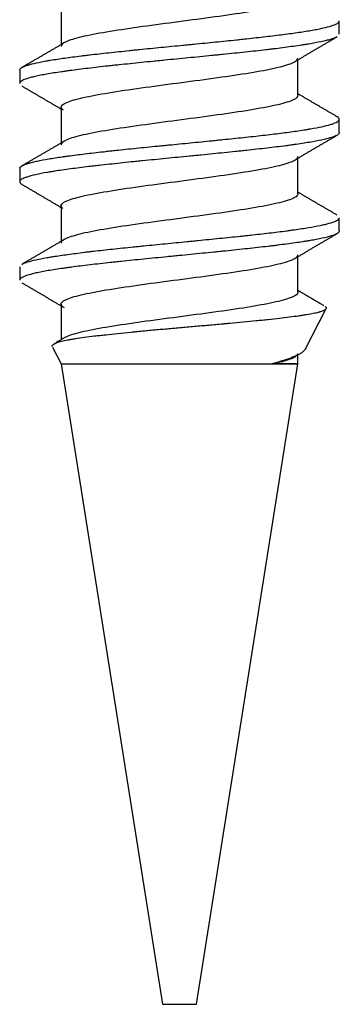
# Model space of a CAD drawing. Extents: x 21 to 1164, y 56 to 774.
# Drawn here: x 246 to 247, y 179 to 184 of the extents above; entities that cross this region are included whole.
import ezdxf

# ---------------------------------------------------------------- set-up
doc = ezdxf.new("R2010")
doc.units = 0
doc.layers.add('1', color=7, linetype='CONTINUOUS')

msp = doc.modelspace()

# ---------------------------------------------------------------- linework, layer by layer
at = {"layer": '1', "color": 7, "linetype": 'CONTINUOUS'}
for p, q in [((247.4131, 184.066), (247.4131, 184.1408)), ((245.6131, 183.8639), (245.6131, 183.7891)), ((247.4131, 183.5121), (247.4131, 183.587)), ((245.6131, 183.3101), (245.6131, 183.2352)), ((247.4131, 182.9583), (247.4131, 183.0331)), ((245.6131, 182.7562), (245.6131, 182.6814)), ((247.2209, 182.2903), (247.338, 182.5175)), ((245.798, 182.3042), (245.8464, 182.2104)), ((245.8464, 182.2104), (247.0336, 182.2104)), ((245.8464, 182.2104), (246.4174, 178.6053)), ((246.6088, 178.6053), (247.1797, 182.2104)), ((247.0935, 182.2104), (247.0336, 182.2104)), ((247.1357, 182.2104), (247.0935, 182.2104)), ((247.1658, 182.2104), (247.1357, 182.2104)), ((247.1787, 182.2104), (247.1658, 182.2104)), ((247.1797, 182.2104), (247.1787, 182.2104)), ((246.4174, 178.6053), (246.6088, 178.6053))]:
    msp.add_line(p, q, dxfattribs=at)
for points, knots in [([(247.1796, 184.2763), (247.18, 184.2737), (247.1777, 184.2621), (247.1423, 184.2413), (247.0361, 184.2141), (246.8803, 184.1868), (246.6898, 184.1596), (246.4825, 184.1323), (246.2781, 184.1051), (246.0959, 184.0778), (245.9533, 184.0506), (245.8652, 184.0238), (245.846, 184.006), (245.8464, 183.9974)], [0, 0, 0, 0, 0.027612, 0.125301, 0.22299, 0.320679, 0.418367, 0.516056, 0.613745, 0.711434, 0.809123, 0.906811, 1, 1, 1, 1]), ([(245.6131, 183.8639), (245.613, 183.8664), (245.6141, 183.8689), (245.6198, 183.8754), (245.626, 183.8794), (245.6373, 183.8844), (245.6398, 183.8855), (245.645, 183.8875), (245.6478, 183.8885), (245.6567, 183.8915), (245.6633, 183.8936), (245.6849, 183.8996), (245.7019, 183.9036), (245.7311, 183.9096), (245.7415, 183.9116), (245.758, 183.9146), (245.7637, 183.9157), (245.7753, 183.9177), (245.7813, 183.9187), (245.812, 183.9238), (245.8385, 183.9278), (245.8955, 183.9358), (245.9259, 183.9398), (245.9665, 183.9448), (245.9747, 183.9459), (245.9915, 183.9479), (246, 183.9489), (246.0257, 183.9519), (246.0431, 183.954), (246.0964, 183.96), (246.1331, 183.964), (246.1899, 183.97), (246.2092, 183.972), (246.2385, 183.975), (246.2484, 183.9761), (246.2682, 183.9781), (246.2783, 183.9791), (246.3283, 183.9842), (246.3687, 183.9882), (246.45, 183.9962), (246.4909, 184.0002), (246.5425, 184.0052), (246.5528, 184.0063), (246.5735, 184.0083), (246.5838, 184.0093), (246.6147, 184.0123), (246.6351, 184.0144), (246.6959, 184.0204), (246.7358, 184.0244), (246.7946, 184.0304), (246.8141, 184.0324), (246.843, 184.0354), (246.8526, 184.0365), (246.8717, 184.0385), (246.8812, 184.0395), (246.9281, 184.0446), (246.964, 184.0486), (247.033, 184.0566), (247.0659, 184.0606), (247.113, 184.0667), (247.1284, 184.0687), (247.1579, 184.0727), (247.172, 184.0748), (247.2129, 184.0808), (247.238, 184.0848), (247.2722, 184.0908), (247.2831, 184.0928), (247.2985, 184.0959), (247.3035, 184.0969), (247.3132, 184.0989), (247.3179, 184.0999), (247.3405, 184.105), (247.3558, 184.109), (247.3812, 184.117), (247.3913, 184.121), (247.4005, 184.1261), (247.4022, 184.1271), (247.4052, 184.1291), (247.4091, 184.1321), (247.4114, 184.1352), (247.4128, 184.1384), (247.4131, 184.1396), (247.4131, 184.1408)], [0, 0, 0, 0, 0.027217, 0.027217, 0.070832, 0.070832, 0.081735, 0.081735, 0.092639, 0.092639, 0.114446, 0.114446, 0.158061, 0.158061, 0.179869, 0.179869, 0.190772, 0.190772, 0.201676, 0.201676, 0.245291, 0.245291, 0.288906, 0.288906, 0.299809, 0.299809, 0.310713, 0.310713, 0.332521, 0.332521, 0.376135, 0.376135, 0.397943, 0.397943, 0.408847, 0.408847, 0.41975, 0.41975, 0.463365, 0.463365, 0.50698, 0.50698, 0.517884, 0.517884, 0.528787, 0.528787, 0.550595, 0.550595, 0.59421, 0.59421, 0.616017, 0.616017, 0.626921, 0.626921, 0.637824, 0.637824, 0.681439, 0.681439, 0.725054, 0.725054, 0.746862, 0.746862, 0.768669, 0.768669, 0.812284, 0.812284, 0.834091, 0.834091, 0.844995, 0.844995, 0.855899, 0.855899, 0.899514, 0.899514, 0.943128, 0.943128, 0.954032, 0.954032, 0.964936, 0.986743, 0.986743, 1, 1, 1, 1]), ([(247.3994, 184.0506), (247.395, 184.0481), (247.3894, 184.0456), (247.3799, 184.042), (247.3768, 184.0409), (247.3703, 184.0387), (247.3668, 184.0376), (247.3558, 184.0343), (247.3477, 184.0321), (247.3214, 184.0257), (247.3009, 184.0213), (247.266, 184.0148), (247.2536, 184.0127), (247.2339, 184.0094), (247.2271, 184.0083), (247.2133, 184.0061), (247.2063, 184.005), (247.1704, 183.9996), (247.1394, 183.9953), (247.0896, 183.9888), (247.0725, 183.9866), (247.0459, 183.9834), (247.037, 183.9823), (247.0187, 183.9801), (247.0094, 183.979), (246.9625, 183.9736), (246.9236, 183.9692), (246.8432, 183.9606), (246.8017, 183.9563), (246.7482, 183.9508), (246.7374, 183.9498), (246.7157, 183.9476), (246.6831, 183.9443), (246.6503, 183.941), (246.5846, 183.9345), (246.5406, 183.9302), (246.4742, 183.9237), (246.452, 183.9216), (246.4186, 183.9183), (246.4075, 183.9172), (246.3855, 183.915), (246.3745, 183.9139), (246.3199, 183.9085), (246.2771, 183.9042), (246.2141, 183.8977), (246.1933, 183.8955), (246.1625, 183.8923), (246.1523, 183.8912), (246.1319, 183.889), (246.1218, 183.8879), (246.072, 183.8824), (246.034, 183.8781), (245.9617, 183.8695), (245.9274, 183.8652), (245.8869, 183.8597), (245.8789, 183.8586), (245.8632, 183.8564), (245.8403, 183.8532), (245.8189, 183.8499), (245.778, 183.8434), (245.7534, 183.8391), (245.7259, 183.8337), (245.7206, 183.8326), (245.7103, 183.8304), (245.7053, 183.8293), (245.6909, 183.8261), (245.6821, 183.8239), (245.6581, 183.8174), (245.6452, 183.8131), (245.6305, 183.8066), (245.6264, 183.8044), (245.6214, 183.8012), (245.62, 183.8001), (245.6175, 183.7979), (245.6164, 183.7968), (245.6139, 183.7935), (245.6131, 183.7914), (245.6131, 183.7892)], [0, 0, 0, 0, 0.029084, 0.029084, 0.041534, 0.041534, 0.053985, 0.053985, 0.078885, 0.078885, 0.128686, 0.128686, 0.153586, 0.153586, 0.166037, 0.166037, 0.178487, 0.178487, 0.228288, 0.228288, 0.253188, 0.253188, 0.265638, 0.265638, 0.278089, 0.278089, 0.327889, 0.327889, 0.37769, 0.37769, 0.390141, 0.390141, 0.402591, 0.427491, 0.427491, 0.477292, 0.477292, 0.502193, 0.502193, 0.514643, 0.514643, 0.527093, 0.527093, 0.576894, 0.576894, 0.601794, 0.601794, 0.614245, 0.614245, 0.626695, 0.626695, 0.676496, 0.676496, 0.726297, 0.726297, 0.738747, 0.738747, 0.751197, 0.776097, 0.776097, 0.825898, 0.825898, 0.838349, 0.838349, 0.850799, 0.850799, 0.875699, 0.875699, 0.9255, 0.9255, 0.950401, 0.950401, 0.962851, 0.962851, 0.975301, 0.975301, 1, 1, 1, 1]), ([(245.857, 183.6387), (245.8468, 183.6463), (245.8405, 183.663), (245.8865, 183.6888), (245.9946, 183.7161), (246.1518, 183.7433), (246.3432, 183.7706), (246.5507, 183.7978), (246.7547, 183.8251), (246.9358, 183.8523), (247.0768, 183.8796), (247.1616, 183.906), (247.1799, 183.9233), (247.1797, 183.9316)], [0, 0, 0, 0, 0.078041, 0.171091, 0.264141, 0.357191, 0.450241, 0.543291, 0.636341, 0.729391, 0.822441, 0.915491, 1, 1, 1, 1]), ([(247.1797, 183.7221), (247.1806, 183.7135), (247.1627, 183.6959), (247.0768, 183.6691), (246.9358, 183.6419), (246.7547, 183.6146), (246.5507, 183.5874), (246.3432, 183.5601), (246.1518, 183.5329), (245.9946, 183.5056), (245.8865, 183.4784), (245.8498, 183.4578), (245.8464, 183.4463), (245.8464, 183.4438)], [0, 0, 0, 0, 0.092563, 0.190475, 0.288386, 0.386298, 0.48421, 0.582122, 0.680033, 0.777945, 0.875857, 0.973769, 1, 1, 1, 1]), ([(245.6131, 183.3101), (245.6131, 183.312), (245.6137, 183.3138), (245.6155, 183.3167), (245.6164, 183.3177), (245.6184, 183.3197), (245.6196, 183.3207), (245.6237, 183.3238), (245.6271, 183.3258), (245.6394, 183.3318), (245.6503, 183.3358), (245.6707, 183.3418), (245.6781, 183.3438), (245.6903, 183.3469), (245.6945, 183.3479), (245.7034, 183.3499), (245.708, 183.3509), (245.7316, 183.356), (245.7529, 183.36), (245.7999, 183.368), (245.8257, 183.372), (245.8607, 183.3771), (245.8679, 183.3781), (245.8825, 183.3801), (245.89, 183.3811), (245.9126, 183.3842), (245.9281, 183.3862), (245.9758, 183.3922), (246.0092, 183.3962), (246.0617, 183.4022), (246.0796, 183.4042), (246.107, 183.4073), (246.1163, 183.4083), (246.1349, 183.4103), (246.1444, 183.4113), (246.1918, 183.4164), (246.2305, 183.4204), (246.3093, 183.4284), (246.3494, 183.4324), (246.4005, 183.4375), (246.4107, 183.4385), (246.4314, 183.4405), (246.4417, 183.4415), (246.4726, 183.4446), (246.4932, 183.4466), (246.5548, 183.4526), (246.5956, 183.4566), (246.6565, 183.4626), (246.6768, 183.4646), (246.707, 183.4677), (246.7171, 183.4687), (246.7373, 183.4707), (246.7473, 183.4717), (246.797, 183.4768), (246.8356, 183.4808), (246.9106, 183.4888), (246.947, 183.4928), (246.9999, 183.4989), (247.0172, 183.5009), (247.0509, 183.505), (247.0673, 183.507), (247.1149, 183.513), (247.1447, 183.517), (247.1866, 183.523), (247.2, 183.525), (247.2195, 183.5281), (247.2259, 183.5291), (247.2384, 183.5311), (247.2444, 183.5321), (247.274, 183.5372), (247.2952, 183.5412), (247.3325, 183.5492), (247.3487, 183.5532), (247.3658, 183.5583), (247.3691, 183.5593), (247.3753, 183.5613), (247.384, 183.5644), (247.3911, 183.5674), (247.4033, 183.5734), (247.4087, 183.5774), (247.4126, 183.5834), (247.4132, 183.5854), (247.413, 183.5885), (247.4128, 183.5895), (247.4119, 183.5915), (247.4113, 183.5925), (247.4083, 183.5965), (247.4045, 183.5995), (247.3993, 183.6024)], [0, 0, 0, 0, 0.018849, 0.018849, 0.029183, 0.029183, 0.039517, 0.039517, 0.060185, 0.060185, 0.101521, 0.101521, 0.122189, 0.122189, 0.132523, 0.132523, 0.142857, 0.142857, 0.184193, 0.184193, 0.225529, 0.225529, 0.235863, 0.235863, 0.246197, 0.246197, 0.266865, 0.266865, 0.308201, 0.308201, 0.328869, 0.328869, 0.339203, 0.339203, 0.349537, 0.349537, 0.390873, 0.390873, 0.432209, 0.432209, 0.442543, 0.442543, 0.452877, 0.452877, 0.473545, 0.473545, 0.514881, 0.514881, 0.535549, 0.535549, 0.545883, 0.545883, 0.556217, 0.556217, 0.597553, 0.597553, 0.638889, 0.638889, 0.659557, 0.659557, 0.680225, 0.680225, 0.721561, 0.721561, 0.742229, 0.742229, 0.752563, 0.752563, 0.762897, 0.762897, 0.804233, 0.804233, 0.845569, 0.845569, 0.855903, 0.855903, 0.866237, 0.886905, 0.886905, 0.928241, 0.928241, 0.948909, 0.948909, 0.959243, 0.959243, 0.969577, 0.969577, 1, 1, 1, 1]), ([(247.4131, 183.5122), (247.4131, 183.5113), (247.4129, 183.5103), (247.4119, 183.5072), (247.4104, 183.5051), (247.4069, 183.5018), (247.4055, 183.5007), (247.4024, 183.4985), (247.4006, 183.4974), (247.3906, 183.492), (247.3796, 183.4877), (247.3583, 183.4812), (247.3505, 183.479), (247.3375, 183.4758), (247.333, 183.4747), (247.3236, 183.4725), (247.3186, 183.4714), (247.2931, 183.4659), (247.2469, 183.4573), (247.1903, 183.4487), (247.1516, 183.4432), (247.1437, 183.4421), (247.1276, 183.4399), (247.1194, 183.4388), (247.0944, 183.4356), (247.0773, 183.4334), (247.0247, 183.4269), (246.9878, 183.4226), (246.9297, 183.4161), (246.9099, 183.4139), (246.8795, 183.4107), (246.8693, 183.4096), (246.8487, 183.4074), (246.8384, 183.4063), (246.7865, 183.4009), (246.7441, 183.3966), (246.6794, 183.3901), (246.6576, 183.3879), (246.6246, 183.3846), (246.6136, 183.3836), (246.5914, 183.3814), (246.5802, 183.3803), (246.5246, 183.3748), (246.4804, 183.3705), (246.3926, 183.3619), (246.3489, 183.3575), (246.2947, 183.3521), (246.2838, 183.351), (246.2623, 183.3488), (246.2304, 183.3456), (246.1991, 183.3423), (246.1377, 183.3358), (246.098, 183.3315), (246.0502, 183.3261), (246.0407, 183.325), (246.0219, 183.3228), (246.0125, 183.3217), (245.9849, 183.3184), (245.9671, 183.3163), (245.9153, 183.3098), (245.8831, 183.3054), (245.838, 183.299), (245.8236, 183.2968), (245.8028, 183.2935), (245.796, 183.2924), (245.7827, 183.2903), (245.7762, 183.2892), (245.7449, 183.2837), (245.7227, 183.2794), (245.6842, 183.2708), (245.6678, 183.2664), (245.6511, 183.261), (245.6479, 183.2599), (245.6421, 183.2577), (245.6339, 183.2544), (245.6275, 183.2512), (245.6172, 183.2447), (245.6135, 183.2404), (245.613, 183.235), (245.6131, 183.2339), (245.6137, 183.2317), (245.6142, 183.2306), (245.6164, 183.2273), (245.6187, 183.2251), (245.6233, 183.2219), (245.6251, 183.2208), (245.6271, 183.2197)], [0, 0, 0, 0, 0.009611, 0.009611, 0.031861, 0.031861, 0.042986, 0.042986, 0.054111, 0.054111, 0.098611, 0.098611, 0.120861, 0.120861, 0.131986, 0.131986, 0.143111, 0.143111, 0.18761, 0.23211, 0.23211, 0.243235, 0.243235, 0.25436, 0.25436, 0.27661, 0.27661, 0.32111, 0.32111, 0.34336, 0.34336, 0.354485, 0.354485, 0.36561, 0.36561, 0.41011, 0.41011, 0.43236, 0.43236, 0.443485, 0.443485, 0.45461, 0.45461, 0.499109, 0.499109, 0.543609, 0.543609, 0.554734, 0.554734, 0.565859, 0.588109, 0.588109, 0.632609, 0.632609, 0.643734, 0.643734, 0.654859, 0.654859, 0.677109, 0.677109, 0.721609, 0.721609, 0.743859, 0.743859, 0.754984, 0.754984, 0.766109, 0.766109, 0.810608, 0.810608, 0.855108, 0.855108, 0.866233, 0.866233, 0.877358, 0.899608, 0.899608, 0.944108, 0.944108, 0.955233, 0.955233, 0.966358, 0.966358, 0.988608, 0.988608, 1, 1, 1, 1]), ([(245.8578, 183.0843), (245.8554, 183.086), (245.8427, 183.0968), (245.8468, 183.1166), (245.9156, 183.1439), (246.0411, 183.1711), (246.2113, 183.1984), (246.4101, 183.2256), (246.6186, 183.2529), (246.8172, 183.2801), (246.9869, 183.3074), (247.1117, 183.3346), (247.1698, 183.3579), (247.1795, 183.372), (247.1797, 183.3771)], [0, 0, 0, 0, 0.01743, 0.11048, 0.20353, 0.29658, 0.38963, 0.48268, 0.57573, 0.66878, 0.76183, 0.85488, 0.94793, 1, 1, 1, 1]), ([(247.1797, 183.1677), (247.18, 183.1622), (247.1706, 183.1477), (247.1117, 183.1242), (246.9869, 183.0969), (246.8172, 183.0697), (246.6186, 183.0424), (246.4101, 183.0152), (246.2113, 182.9879), (246.0411, 182.9607), (245.9156, 182.9334), (245.8564, 182.91), (245.8465, 182.8956), (245.8464, 182.8903)], [0, 0, 0, 0, 0.0586, 0.156848, 0.255096, 0.353343, 0.451591, 0.549839, 0.648086, 0.746334, 0.844582, 0.942829, 1, 1, 1, 1]), ([(245.6257, 182.771), (245.6263, 182.7713), (245.6269, 182.7717), (245.6312, 182.7741), (245.6355, 182.7761), (245.6431, 182.7791), (245.6458, 182.7801), (245.6516, 182.7821), (245.6547, 182.7831), (245.6708, 182.7882), (245.6863, 182.7922), (245.7221, 182.8002), (245.7426, 182.8042), (245.7712, 182.8093), (245.7771, 182.8103), (245.7893, 182.8123), (245.7955, 182.8133), (245.8145, 182.8164), (245.8277, 182.8184), (245.8687, 182.8244), (245.8979, 182.8284), (245.9447, 182.8344), (245.9608, 182.8365), (245.9856, 182.8395), (245.994, 182.8405), (246.0111, 182.8425), (246.0197, 182.8435), (246.0633, 182.8486), (246.0993, 182.8526), (246.1737, 182.8606), (246.212, 182.8646), (246.2613, 182.8697), (246.2712, 182.8707), (246.2913, 182.8727), (246.3013, 182.8737), (246.3316, 182.8768), (246.3518, 182.8788), (246.4126, 182.8848), (246.4533, 182.8888), (246.5148, 182.8948), (246.5354, 182.8969), (246.5663, 182.8999), (246.5766, 182.9009), (246.5972, 182.9029), (246.6076, 182.9039), (246.6589, 182.909), (246.6992, 182.913), (246.7784, 182.921), (246.8173, 182.925), (246.865, 182.9301), (246.8745, 182.9311), (246.8934, 182.9331), (246.9028, 182.9342), (246.9306, 182.9372), (246.9487, 182.9392), (247.0018, 182.9452), (247.0357, 182.9492), (247.0841, 182.9552), (247.0999, 182.9573), (247.1229, 182.9603), (247.1305, 182.9613), (247.1454, 182.9633), (247.1527, 182.9644), (247.1886, 182.9694), (247.2414, 182.9774), (247.2853, 182.9854), (247.3099, 182.9905), (247.3146, 182.9915), (247.3238, 182.9935), (247.3372, 182.9966), (247.3489, 182.9996), (247.3705, 183.0056), (247.3821, 183.0096), (247.3956, 183.0157), (247.3995, 183.0177), (247.4042, 183.0207), (247.4056, 183.0217), (247.408, 183.0237), (247.4091, 183.0248), (247.412, 183.0282), (247.4131, 183.0307), (247.4131, 183.0331)], [0, 0, 0, 0, 0.004055, 0.004055, 0.027101, 0.027101, 0.038624, 0.038624, 0.050147, 0.050147, 0.096238, 0.096238, 0.14233, 0.14233, 0.153853, 0.153853, 0.165376, 0.165376, 0.188421, 0.188421, 0.234513, 0.234513, 0.257559, 0.257559, 0.269081, 0.269081, 0.280604, 0.280604, 0.326696, 0.326696, 0.372787, 0.372787, 0.38431, 0.38431, 0.395833, 0.395833, 0.418879, 0.418879, 0.46497, 0.46497, 0.488016, 0.488016, 0.499539, 0.499539, 0.511062, 0.511062, 0.557153, 0.557153, 0.603245, 0.603245, 0.614768, 0.614768, 0.62629, 0.62629, 0.649336, 0.649336, 0.695428, 0.695428, 0.718473, 0.718473, 0.729996, 0.729996, 0.741519, 0.741519, 0.787611, 0.833702, 0.833702, 0.845225, 0.845225, 0.856748, 0.879794, 0.879794, 0.925885, 0.925885, 0.948931, 0.948931, 0.960454, 0.960454, 0.971977, 0.971977, 1, 1, 1, 1]), ([(247.4131, 182.9584), (247.4131, 182.9555), (247.4116, 182.9526), (247.4044, 182.9453), (247.3969, 182.941), (247.3834, 182.9356), (247.3805, 182.9345), (247.3743, 182.9323), (247.371, 182.9312), (247.3605, 182.9279), (247.3527, 182.9258), (247.3273, 182.9193), (247.3075, 182.915), (247.2733, 182.9085), (247.2612, 182.9063), (247.2419, 182.903), (247.2352, 182.9019), (247.2217, 182.8998), (247.2148, 182.8987), (247.1796, 182.8932), (247.1491, 182.8889), (247.1, 182.8825), (247.0831, 182.8803), (247.0568, 182.877), (247.0479, 182.8759), (247.0298, 182.8737), (247.0206, 182.8727), (246.9742, 182.8672), (246.9356, 182.8629), (246.8558, 182.8542), (246.8145, 182.8499), (246.7612, 182.8445), (246.7504, 182.8434), (246.7288, 182.8412), (246.6964, 182.8379), (246.6637, 182.8347), (246.5982, 182.8282), (246.5542, 182.8239), (246.4988, 182.8185), (246.4877, 182.8174), (246.4655, 182.8152), (246.4543, 182.8141), (246.4209, 182.8108), (246.3988, 182.8086), (246.3332, 182.8021), (246.2902, 182.7978), (246.2269, 182.7913), (246.206, 182.7892), (246.175, 182.7859), (246.1647, 182.7848), (246.1442, 182.7826), (246.134, 182.7815), (246.0839, 182.7761), (246.0456, 182.7718), (245.9725, 182.7631), (245.9378, 182.7588), (245.8966, 182.7533), (245.8885, 182.7523), (245.8727, 182.7501), (245.8494, 182.7468), (245.8276, 182.7436), (245.786, 182.7371), (245.7608, 182.7328), (245.7325, 182.7273), (245.7271, 182.7263), (245.7164, 182.7241), (245.7113, 182.723), (245.6965, 182.7197), (245.6874, 182.7175), (245.6625, 182.711), (245.6489, 182.7067), (245.6333, 182.7002), (245.6288, 182.6981), (245.6234, 182.6948), (245.6217, 182.6937), (245.6189, 182.6915), (245.6177, 182.6904), (245.6143, 182.6867), (245.6131, 182.6841), (245.6131, 182.6814)], [0, 0, 0, 0, 0.031579, 0.031579, 0.078571, 0.078571, 0.090319, 0.090319, 0.102067, 0.102067, 0.125563, 0.125563, 0.172556, 0.172556, 0.196052, 0.196052, 0.2078, 0.2078, 0.219548, 0.219548, 0.266541, 0.266541, 0.290037, 0.290037, 0.301785, 0.301785, 0.313533, 0.313533, 0.360526, 0.360526, 0.407518, 0.407518, 0.419266, 0.419266, 0.431014, 0.45451, 0.45451, 0.501503, 0.501503, 0.513251, 0.513251, 0.524999, 0.524999, 0.548495, 0.548495, 0.595488, 0.595488, 0.618984, 0.618984, 0.630732, 0.630732, 0.64248, 0.64248, 0.689472, 0.689472, 0.736465, 0.736465, 0.748213, 0.748213, 0.759961, 0.783457, 0.783457, 0.83045, 0.83045, 0.842198, 0.842198, 0.853946, 0.853946, 0.877442, 0.877442, 0.924434, 0.924434, 0.947931, 0.947931, 0.959679, 0.959679, 0.971427, 0.971427, 1, 1, 1, 1]), ([(245.8587, 182.5298), (245.8517, 182.5347), (245.84, 182.5486), (245.8625, 182.5717), (245.9508, 182.5989), (246.0924, 182.6262), (246.2738, 182.6534), (246.478, 182.6807), (246.6854, 182.7079), (246.8765, 182.7352), (247.0332, 182.7624), (247.1406, 182.7896), (247.1764, 182.81), (247.1797, 182.8213), (247.1797, 182.8235)], [0, 0, 0, 0, 0.049723, 0.142497, 0.235271, 0.328044, 0.420818, 0.513592, 0.606365, 0.699139, 0.791912, 0.884686, 0.97746, 1, 1, 1, 1]), ([(247.1797, 182.614), (247.1799, 182.6115), (247.1769, 182.5999), (247.1406, 182.5792), (247.0332, 182.552), (246.8765, 182.5247), (246.6854, 182.4975), (246.478, 182.4702), (246.2738, 182.443), (246.0924, 182.4157), (245.9508, 182.3885), (245.882, 182.3672), (245.8611, 182.3551), (245.857, 182.352)], [0, 0, 0, 0, 0.028974, 0.132976, 0.236977, 0.340979, 0.44498, 0.548981, 0.652983, 0.756984, 0.860986, 0.964987, 1, 1, 1, 1]), ([(245.7964, 182.3075), (245.7952, 182.3098), (245.7952, 182.3146), (245.8006, 182.3194), (245.8072, 182.3232), (245.8099, 182.3245), (245.8158, 182.3271), (245.8192, 182.3284), (245.8303, 182.3322), (245.8479, 182.3372), (245.8712, 182.3422), (245.8908, 182.346), (245.8977, 182.3473), (245.9121, 182.3498), (245.9196, 182.351), (245.9429, 182.3548), (245.9764, 182.3597), (246.0143, 182.3647), (246.0446, 182.3684), (246.055, 182.3697), (246.0761, 182.3721), (246.0869, 182.3734), (246.1197, 182.377), (246.1651, 182.3819), (246.2135, 182.3868), (246.2447, 182.3899), (246.251, 182.3905), (246.2637, 182.3917), (246.2701, 182.3923), (246.2893, 182.3941), (246.3021, 182.3954), (246.341, 182.399), (246.3934, 182.4038), (246.4471, 182.4086), (246.4878, 182.4122), (246.5014, 182.4134), (246.5288, 182.4158), (246.5425, 182.417), (246.5833, 182.4206), (246.6375, 182.4254), (246.6909, 182.4301), (246.7307, 182.4336), (246.744, 182.4348), (246.7637, 182.4366), (246.7703, 182.4372), (246.7834, 182.4384), (246.816, 182.4413), (246.8727, 182.4466), (246.9208, 182.4513), (246.9559, 182.4548), (246.9732, 182.4565), (246.9902, 182.4583), (247.0014, 182.4594), (247.007, 182.46), (247.0346, 182.4629), (247.0767, 182.4676), (247.1148, 182.4722), (247.1511, 182.4768), (247.1682, 182.4791), (247.1884, 182.4819), (247.1924, 182.4825), (247.2002, 182.4837), (247.2116, 182.4854), (247.2223, 182.4871), (247.2429, 182.4905), (247.2678, 182.4951), (247.2879, 182.4996), (247.2989, 182.5024), (247.3011, 182.503), (247.3051, 182.5041), (247.3071, 182.5047), (247.3128, 182.5064), (247.3162, 182.5075), (247.3254, 182.5109), (247.3303, 182.5132), (247.3372, 182.5176), (247.3394, 182.5198), (247.3407, 182.5232), (247.3408, 182.5243), (247.3402, 182.5265), (247.3396, 182.5277), (247.3374, 182.5304), (247.3353, 182.532), (247.3326, 182.5336)], [0, 0, 0, 0, 0.027939, 0.059578, 0.059578, 0.075398, 0.075398, 0.091218, 0.091218, 0.122857, 0.154497, 0.154497, 0.170316, 0.170316, 0.186136, 0.186136, 0.217776, 0.249415, 0.249415, 0.265235, 0.265235, 0.281055, 0.281055, 0.312694, 0.344334, 0.344334, 0.352244, 0.352244, 0.360154, 0.360154, 0.375973, 0.375973, 0.407613, 0.439253, 0.439253, 0.455072, 0.455072, 0.470892, 0.470892, 0.502532, 0.534171, 0.534171, 0.549991, 0.549991, 0.557901, 0.557901, 0.565811, 0.59745, 0.62909, 0.62909, 0.644909, 0.652819, 0.652819, 0.660729, 0.660729, 0.692369, 0.724008, 0.724008, 0.755648, 0.755648, 0.763558, 0.763558, 0.771468, 0.787287, 0.787287, 0.818927, 0.850566, 0.850566, 0.858476, 0.858476, 0.866386, 0.866386, 0.882206, 0.882206, 0.913846, 0.913846, 0.945485, 0.945485, 0.961305, 0.961305, 0.977125, 0.977125, 1, 1, 1, 1]), ([(247.2233, 182.2948), (247.2226, 182.2935), (247.2218, 182.2922), (247.2172, 182.2857), (247.2118, 182.2805), (247.2026, 182.2739), (247.2006, 182.2725), (247.1965, 182.2699), (247.1943, 182.2685), (247.1874, 182.2645), (247.1824, 182.2619), (247.1661, 182.2539), (247.1535, 182.2486), (247.125, 182.2379), (247.1091, 182.2325), (247.0825, 182.2242), (247.0733, 182.2214), (247.054, 182.2159), (247.044, 182.2131), (247.0336, 182.2104)], [0, 0, 0, 0, 0.048796, 0.048796, 0.239037, 0.239037, 0.286597, 0.286597, 0.334157, 0.334157, 0.429278, 0.429278, 0.619518, 0.619518, 0.809759, 0.809759, 0.90488, 0.90488, 1, 1, 1, 1]), ([(247.0336, 182.2104), (247.0448, 182.2127), (247.0962, 182.2242), (247.1599, 182.2437), (247.1792, 182.2609), (247.1797, 182.2691)], [0, 0, 0, 0, 0.120626, 0.584842, 1, 1, 1, 1]), ([(247.0336, 182.2104), (247.0546, 182.2104), (247.0733, 182.2104), (247.1064, 182.2104), (247.1208, 182.2104), (247.1362, 182.2104), (247.1391, 182.2104), (247.1446, 182.2104), (247.1525, 182.2104), (247.159, 182.2104), (247.1701, 182.2104), (247.1751, 182.2104), (247.1784, 182.2104), (247.1789, 182.2104), (247.1795, 182.2104), (247.1797, 182.2104), (247.1797, 182.2104), (247.1797, 182.2104), (247.1797, 182.2104)], [0, 0, 0, 0, 0.221133, 0.221133, 0.442266, 0.442266, 0.497549, 0.497549, 0.552832, 0.663399, 0.663399, 0.884532, 0.884532, 0.939815, 0.939815, 0.995098, 0.995098, 1, 1, 1, 1])]:
    msp.add_open_spline(points, degree=3, knots=knots, dxfattribs=at)
for points, degree in [([(245.8464, 184.2083), (245.8464, 184.1081), (245.8464, 184.0078)], 2), ([(245.8625, 184.0173), (245.7433, 183.9471), (245.6237, 183.8775)], 2), ([(247.162, 183.911), (247.2814, 183.9816), (247.4012, 184.0516)], 2), ([(247.1797, 183.7209), (247.1797, 183.8212), (247.1797, 183.9215)], 2), ([(245.6251, 183.7746), (245.736, 183.7098), (245.8464, 183.6445)], 2), ([(247.4012, 183.6013), (247.2902, 183.6659), (247.1797, 183.7309)], 2), ([(245.8464, 183.6545), (245.8464, 183.5542), (245.8464, 183.454)], 2), ([(245.8643, 183.4645), (245.745, 183.3943), (245.6253, 183.3246)], 2), ([(247.162, 183.3572), (247.2812, 183.4277), (247.4009, 183.4976)], 2), ([(247.1797, 183.1671), (247.1797, 183.2674), (247.1797, 183.3676)], 2), ([(245.6253, 183.2207), (245.7361, 183.1559), (245.8464, 183.0907)], 2), ([(247.4016, 183.0472), (247.2905, 183.1119), (247.1797, 183.1771)], 2), ([(245.8464, 183.1006), (245.8464, 183.0004), (245.8464, 182.9001)], 2), ([(245.863, 182.9099), (245.7435, 182.8395), (245.6237, 182.7698)], 2), ([(247.1623, 182.8035), (247.2813, 182.8739), (247.4009, 182.9438)], 2), ([(247.1797, 182.6132), (247.1797, 182.7135), (247.1797, 182.8138)], 2), ([(245.6251, 182.6669), (245.7446, 182.5971), (245.8635, 182.5267)], 2), ([(247.3259, 182.5376), (247.2527, 182.5803), (247.1797, 182.6232)], 2), ([(245.8464, 182.5468), (245.8464, 182.4465), (245.8464, 182.3463)], 2), ([(245.8634, 182.3563), (245.8072, 182.3233)], 1), ([(247.1797, 182.2104), (247.1797, 182.2632)], 1)]:
    msp.add_open_spline(points, degree=degree, dxfattribs=at)

doc.saveas('drawing.dxf')
